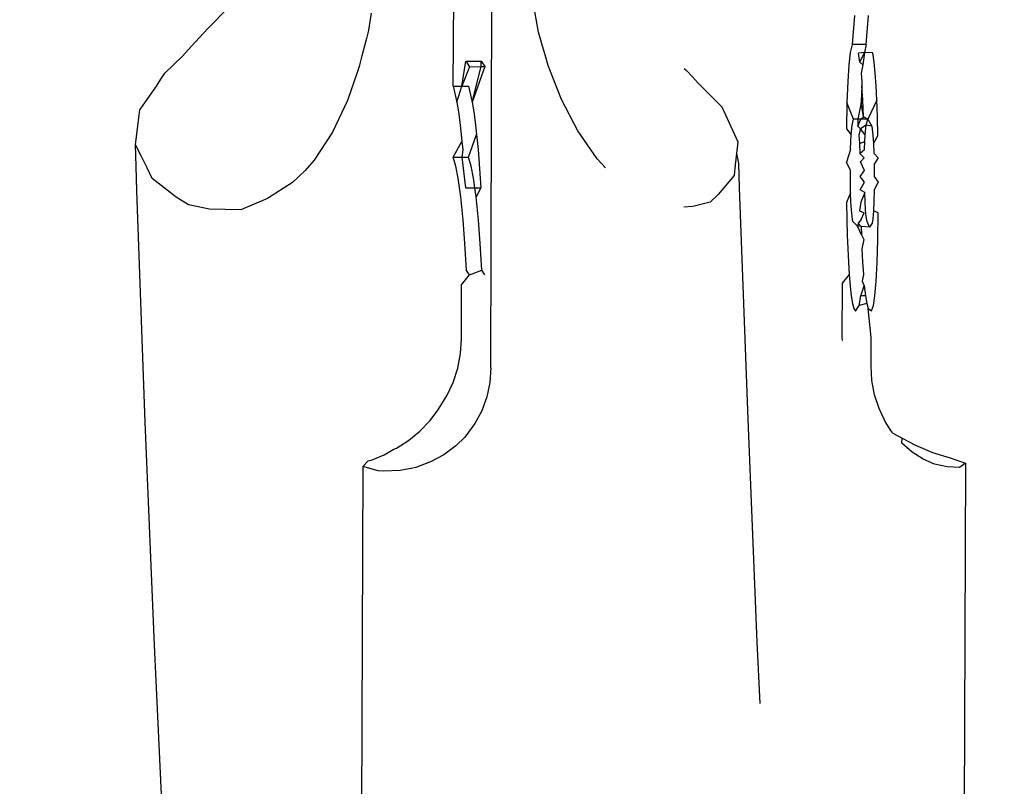
# Model space of a CAD drawing. Units: centimetres. Extents: x -17469 to -10582, y -2458 to 4678.
# Drawn here: x -14399 to -14390, y 1087 to 1095 of the extents above; entities that cross this region are included whole.
import ezdxf

# ---------------------------------------------------------------- set-up
doc = ezdxf.new("R2010")
doc.units = ezdxf.units.CM
doc.layers.add('Размеры', color=1, linetype='Continuous', lineweight=5)
doc.dimstyles.new('размеры Маф', dxfattribs={"dimtxt": 150, "dimasz": 50, "dimexe": 50, "dimexo": 0.0625, "dimgap": 0.09, "dimtad": 1, "dimdec": 0, "dimzin": 0, "dimdsep": 46, "dimtxsty": 'Standard', "dimblk": 'ARCHTICK', "dimcen": 0.09, "dimdle": 50, "dimclrd": 256, "dimclre": 256, "dimclrt": 256, "dimadec": 0, "dimazin": 0, "dimtfac": 1, "dimtdec": 0, "dimtix": 1, "dimtofl": 0, "dimtmove": 0, "dimatfit": 3, "dimfxl": 1, "dimtolj": 1, "dimtzin": 0, "dimlwd": -1, "dimlwe": -1, "dimarcsym": 1})

# ---------------------------------------------------------------- blocks, each defined once
blk = doc.blocks.new('_ArchTick')
at = {"color": 0, "linetype": 'ByBlock', "const_width": 0.15}
blk.add_lwpolyline([(-0.5, -0.5), (0.5, 0.5)], dxfattribs=at)
blk = doc.blocks.new('*D12')
at = {"layer": 'Defpoints', "color": 0, "transparency": 16777216}
for p in [(-17419.3351, 1555.0889), (-11600.1728, 1555.0889), (-11600.1728, -2407.9353)]:
    blk.add_point(p, dxfattribs=at)
at = {"layer": 'Размеры', "transparency": 16777216}
for p, q in [((-17419.3351, 1555.0264), (-17419.3351, -2457.9353)), ((-11600.1728, 1555.0264), (-11600.1728, -2457.9353)), ((-17469.3351, -2407.9353), (-11550.1728, -2407.9353))]:
    blk.add_line(p, q, dxfattribs=at)
at = {"layer": 'Размеры', "transparency": 16777216, "xscale": 50, "yscale": 50, "zscale": 50, "rotation": 180}
blk.add_blockref('_ArchTick', (-17419.3351, -2407.9353), dxfattribs=at)
at = {"layer": 'Размеры', "transparency": 16777216, "xscale": 50, "yscale": 50, "zscale": 50}
blk.add_blockref('_ArchTick', (-11600.1728, -2407.9353), dxfattribs=at)
at = {"layer": 'Размеры', "transparency": 16777216, "insert": (-14509.754, -2332.8453), "char_height": 150, "attachment_point": 5}
blk.add_mtext('\\A1;5819', dxfattribs=at)
blk = doc.blocks.new('*D13')
at = {"layer": 'Defpoints', "color": 0, "transparency": 16777216}
for p in [(-14509.754, 4627.8296), (-10631.7116, 4627.8296), (-14509.754, -1517.6517)]:
    blk.add_point(p, dxfattribs=at)
at = {"layer": 'Размеры', "transparency": 16777216}
for p, q in [((-10631.7116, -1567.6517), (-10631.7116, 4677.8296)), ((-14509.6915, 4627.8296), (-10581.7116, 4627.8296)), ((-14509.6915, -1517.6517), (-10581.7116, -1517.6517))]:
    blk.add_line(p, q, dxfattribs=at)
at = {"layer": 'Размеры', "transparency": 16777216, "xscale": 50, "yscale": 50, "zscale": 50}
for p, rotation in [((-10631.7116, 4627.8296), 90), ((-10631.7116, -1517.6517), 270)]:
    blk.add_blockref('_ArchTick', p, dxfattribs=dict(at, rotation=rotation))
at = {"layer": 'Размеры', "transparency": 16777216, "insert": (-10706.8016, 1555.0889), "char_height": 150, "attachment_point": 5, "rotation": 90}
blk.add_mtext('\\A1;6145', dxfattribs=at)
blk = doc.blocks.new('*D14')
at = {"layer": 'Defpoints', "color": 0, "transparency": 16777216}
for p in [(-15918.2942, 3024.9408), (-13110.9822, 1553.7561), (-13110.9822, -2029.4955)]:
    blk.add_point(p, dxfattribs=at)
at = {"layer": 'Размеры', "transparency": 16777216}
for p, q in [((-15918.2942, 3024.8783), (-15918.2942, -2079.4955)), ((-13110.9822, 1553.6936), (-13110.9822, -2079.4955)), ((-15968.2942, -2029.4955), (-13060.9822, -2029.4955))]:
    blk.add_line(p, q, dxfattribs=at)
at = {"layer": 'Размеры', "transparency": 16777216, "xscale": 50, "yscale": 50, "zscale": 50, "rotation": 180}
blk.add_blockref('_ArchTick', (-15918.2942, -2029.4955), dxfattribs=at)
at = {"layer": 'Размеры', "transparency": 16777216, "xscale": 50, "yscale": 50, "zscale": 50}
blk.add_blockref('_ArchTick', (-13110.9822, -2029.4955), dxfattribs=at)
at = {"layer": 'Размеры', "transparency": 16777216, "insert": (-14514.6382, -1954.4055), "char_height": 150, "attachment_point": 5}
blk.add_mtext('\\A1;2807', dxfattribs=at)
blk = doc.blocks.new('*D15')
at = {"layer": 'Defpoints', "color": 0, "transparency": 16777216}
for p in [(-14820.2427, 3127.8296), (-11051.1265, 3127.8296), (-14820.2427, -17.6517)]:
    blk.add_point(p, dxfattribs=at)
at = {"layer": 'Размеры', "transparency": 16777216}
for p, q in [((-11051.1265, -67.6517), (-11051.1265, 3177.8296)), ((-14820.1802, 3127.8296), (-11001.1265, 3127.8296)), ((-14820.1802, -17.6517), (-11001.1265, -17.6517))]:
    blk.add_line(p, q, dxfattribs=at)
at = {"layer": 'Размеры', "transparency": 16777216, "xscale": 50, "yscale": 50, "zscale": 50}
for p, rotation in [((-11051.1265, 3127.8296), 90), ((-11051.1265, -17.6517), 270)]:
    blk.add_blockref('_ArchTick', p, dxfattribs=dict(at, rotation=rotation))
at = {"layer": 'Размеры', "transparency": 16777216, "insert": (-11126.2165, 1555.0889), "char_height": 150, "attachment_point": 5, "rotation": 90}
blk.add_mtext('\\A1;3145', dxfattribs=at)

msp = doc.modelspace()

# ---------------------------------------------------------------- linework, layer by layer
for p, q in [((-14395.014, 1094.17), (-14395.0044, 1095.3101)), ((-14394.6539, 1091.4842), (-14394.6469, 1095.061)), ((-14394.2009, 1094.6841), (-14394.2538, 1094.9875)), ((-14397.3518, 1094.7203), (-14397.1564, 1094.9197)), ((-14395.7957, 1094.8655), (-14395.8094, 1094.7849)), ((-14391.1887, 1094.8432), (-14391.2118, 1094.5661)), ((-14391.0773, 1094.5668), (-14391.0541, 1094.8439)), ((-14397.5102, 1094.5481), (-14397.3518, 1094.7203)), ((-14395.8226, 1094.7039), (-14395.827, 1094.6758)), ((-14395.8094, 1094.7849), (-14395.8226, 1094.7039)), ((-14395.8418, 1094.6223), (-14395.8637, 1094.5403)), ((-14395.827, 1094.6758), (-14395.8418, 1094.6223)), ((-14394.1853, 1094.6308), (-14394.2009, 1094.6841)), ((-14394.1617, 1094.549), (-14394.1853, 1094.6308)), ((-14397.5946, 1094.4536), (-14397.5102, 1094.5481)), ((-14395.8637, 1094.5403), (-14395.8846, 1094.4584)), ((-14394.1383, 1094.4673), (-14394.1617, 1094.549)), ((-14391.2118, 1094.5661), (-14391.2289, 1094.4909)), ((-14391.0773, 1094.5668), (-14391.2118, 1094.5661)), ((-14391.0773, 1094.5668), (-14391.0943, 1094.4916)), ((-14397.762, 1094.2946), (-14397.5946, 1094.4536)), ((-14395.8846, 1094.4584), (-14395.9089, 1094.3576)), ((-14394.1098, 1094.3667), (-14394.1383, 1094.4673)), ((-14391.2289, 1094.4909), (-14391.2428, 1094.3724)), ((-14391.0943, 1094.4916), (-14391.1496, 1094.4849)), ((-14391.1373, 1094.397), (-14391.1496, 1094.4849)), ((-14391.1373, 1094.397), (-14391.0943, 1094.4916)), ((-14391.0943, 1094.4916), (-14391.1082, 1094.373)), ((-14391.015, 1094.4856), (-14391.0943, 1094.4916)), ((-14391.0027, 1094.3976), (-14391.015, 1094.4856)), ((-14395.9089, 1094.3576), (-14395.9295, 1094.2997)), ((-14394.9301, 1094.1704), (-14394.8943, 1094.4081)), ((-14394.8577, 1094.3548), (-14394.9301, 1094.1704)), ((-14394.8943, 1094.4081), (-14394.7481, 1094.4089)), ((-14394.8943, 1094.4081), (-14394.8577, 1094.3548)), ((-14394.8577, 1094.3548), (-14394.7481, 1094.3554)), ((-14394.7115, 1094.3556), (-14394.8327, 1094.0166)), ((-14394.8327, 1094.0166), (-14394.7481, 1094.3554)), ((-14394.7481, 1094.4089), (-14394.7115, 1094.3556)), ((-14394.7481, 1094.3554), (-14394.7481, 1094.4089)), ((-14394.7481, 1094.3554), (-14394.7115, 1094.3556)), ((-14394.0868, 1094.3091), (-14394.1098, 1094.3667)), ((-14392.8119, 1094.3376), (-14392.7893, 1094.3199)), ((-14391.2428, 1094.3724), (-14391.2536, 1094.2124)), ((-14391.1082, 1094.373), (-14391.1373, 1094.397)), ((-14391.1082, 1094.373), (-14391.1267, 1094.2926)), ((-14390.9921, 1094.2933), (-14391.0027, 1094.3976)), ((-14397.8414, 1094.1699), (-14397.8001, 1094.2358)), ((-14397.8001, 1094.2358), (-14397.762, 1094.2946)), ((-14395.9295, 1094.2997), (-14396.0203, 1094.0323)), ((-14393.9824, 1094.0426), (-14394.0868, 1094.3091)), ((-14392.7893, 1094.3199), (-14392.7359, 1094.2617)), ((-14392.7359, 1094.2617), (-14392.6773, 1094.1962)), ((-14391.1267, 1094.2926), (-14391.119, 1094.2131)), ((-14390.9831, 1094.1725), (-14390.9921, 1094.2933)), ((-14397.9689, 1093.9887), (-14397.8414, 1094.1699)), ((-14395.014, 1094.17), (-14394.9301, 1094.1704)), ((-14395.014, 1094.17), (-14394.979, 1094.0158)), ((-14394.979, 1094.0158), (-14394.9301, 1094.1704)), ((-14394.9301, 1094.1704), (-14394.8678, 1094.1707)), ((-14394.8678, 1094.1707), (-14394.8327, 1094.0166)), ((-14392.6773, 1094.1962), (-14392.4972, 1094.0166)), ((-14391.2536, 1094.2124), (-14391.2612, 1094.0131)), ((-14391.1177, 1094.1718), (-14391.1267, 1094.0138)), ((-14391.119, 1094.2131), (-14391.1177, 1094.1718)), ((-14391.1104, 1094.0346), (-14391.1177, 1094.1718)), ((-14390.9758, 1094.0353), (-14390.9831, 1094.1725)), ((-14397.9995, 1093.9432), (-14397.9689, 1093.9887)), ((-14396.0203, 1094.0323), (-14396.1644, 1093.7323)), ((-14394.979, 1094.0158), (-14394.9638, 1093.925)), ((-14394.8327, 1094.0166), (-14394.8176, 1093.9257)), ((-14393.8253, 1093.7442), (-14393.9824, 1094.0426)), ((-14392.4972, 1094.0166), (-14392.4532, 1093.9715)), ((-14392.4532, 1093.9715), (-14392.3827, 1093.8213)), ((-14391.2612, 1094.0131), (-14391.2657, 1093.7621)), ((-14391.1974, 1093.8539), (-14391.2612, 1094.0131)), ((-14391.1267, 1094.0138), (-14391.1577, 1093.8541)), ((-14391.1047, 1093.8768), (-14391.1267, 1094.0138)), ((-14391.1047, 1093.8768), (-14391.1104, 1094.0346)), ((-14390.9758, 1094.0353), (-14391.0628, 1093.8546)), ((-14390.9701, 1093.8775), (-14390.9758, 1094.0353)), ((-14398.0199, 1093.7926), (-14397.9995, 1093.9432)), ((-14394.9638, 1093.925), (-14394.9502, 1093.8248)), ((-14394.8176, 1093.9257), (-14394.8039, 1093.8256)), ((-14391.1295, 1093.8543), (-14391.1047, 1093.8768)), ((-14391.0628, 1093.8546), (-14391.1047, 1093.8768)), ((-14390.966, 1093.6951), (-14390.9701, 1093.8775)), ((-14398.0419, 1093.6106), (-14398.0199, 1093.7926)), ((-14394.9502, 1093.8248), (-14394.9371, 1093.7073)), ((-14394.8039, 1093.8256), (-14394.7909, 1093.708)), ((-14392.3827, 1093.8213), (-14392.2999, 1093.6399)), ((-14391.2209, 1093.7054), (-14391.211, 1093.7974)), ((-14391.211, 1093.7974), (-14391.1974, 1093.8539)), ((-14391.1577, 1093.8541), (-14391.1974, 1093.8539)), ((-14391.1586, 1093.7887), (-14391.1295, 1093.8543)), ((-14391.1577, 1093.8541), (-14391.1586, 1093.7887)), ((-14391.1586, 1093.7887), (-14391.1311, 1093.7628)), ((-14391.1295, 1093.8543), (-14391.1577, 1093.8541)), ((-14391.0765, 1093.7981), (-14391.1311, 1093.7628)), ((-14391.0628, 1093.8546), (-14391.1295, 1093.8543)), ((-14391.0864, 1093.706), (-14391.0765, 1093.7981)), ((-14391.0765, 1093.7981), (-14391.0628, 1093.8546)), ((-14391.024, 1093.7894), (-14391.0765, 1093.7981)), ((-14391.0628, 1093.8546), (-14391.024, 1093.7894)), ((-14391.024, 1093.7894), (-14391.0129, 1093.7018)), ((-14396.1644, 1093.7323), (-14396.3396, 1093.4639)), ((-14394.9371, 1093.7073), (-14394.9311, 1093.6432)), ((-14394.8683, 1093.4935), (-14394.7909, 1093.708)), ((-14394.7909, 1093.708), (-14394.7774, 1093.5648)), ((-14393.6412, 1093.4776), (-14393.8253, 1093.7442)), ((-14391.2657, 1093.7621), (-14391.2209, 1093.7054)), ((-14391.2244, 1093.643), (-14391.2209, 1093.7054)), ((-14391.1311, 1093.7628), (-14391.1475, 1093.7011)), ((-14391.1475, 1093.7011), (-14391.1422, 1093.6219)), ((-14391.0864, 1093.706), (-14391.1311, 1093.7628)), ((-14391.0898, 1093.6437), (-14391.0864, 1093.706)), ((-14391.0129, 1093.7018), (-14391.0076, 1093.6226)), ((-14391.0076, 1093.6226), (-14390.966, 1093.6951)), ((-14397.9853, 1093.5), (-14398.0419, 1093.6106)), ((-14398.0364, 1093.4039), (-14398.0419, 1093.6106)), ((-14395.0146, 1093.4928), (-14394.9311, 1093.6432)), ((-14394.9311, 1093.6432), (-14394.9236, 1093.564)), ((-14392.2999, 1093.6399), (-14392.3144, 1093.5289)), ((-14391.2269, 1093.5657), (-14391.2244, 1093.643)), ((-14391.1422, 1093.6219), (-14391.0898, 1093.6437)), ((-14391.1422, 1093.6219), (-14391.1383, 1093.529)), ((-14391.0923, 1093.5664), (-14391.0898, 1093.6437)), ((-14391.0076, 1093.6226), (-14391.0037, 1093.5297)), ((-14397.931, 1093.39), (-14397.9853, 1093.5)), ((-14395.0146, 1093.4928), (-14394.9313, 1093.4932)), ((-14394.989, 1093.4063), (-14395.0146, 1093.4928)), ((-14394.9236, 1093.564), (-14394.9313, 1093.4932)), ((-14394.9313, 1093.4932), (-14394.8683, 1093.4935)), ((-14394.9313, 1093.4932), (-14394.8953, 1093.2005)), ((-14394.8427, 1093.407), (-14394.8683, 1093.4935)), ((-14394.7774, 1093.5648), (-14394.7491, 1093.2013)), ((-14392.3144, 1093.5289), (-14392.327, 1093.4185)), ((-14392.3144, 1093.5289), (-14392.2944, 1093.4331)), ((-14391.2269, 1093.5657), (-14391.2668, 1093.4468)), ((-14391.1383, 1093.529), (-14391.0923, 1093.5664)), ((-14391.0979, 1093.4872), (-14391.1383, 1093.529)), ((-14391.1322, 1093.4475), (-14391.0979, 1093.4872)), ((-14391.0037, 1093.5297), (-14390.9633, 1093.4879)), ((-14390.9633, 1093.4879), (-14391.0012, 1093.4248)), ((-14398.0291, 1093.1727), (-14398.0364, 1093.4039)), ((-14397.883, 1093.2888), (-14397.931, 1093.39)), ((-14396.3396, 1093.4639), (-14396.4249, 1093.3663)), ((-14394.9671, 1093.2934), (-14394.989, 1093.4063)), ((-14394.8209, 1093.2942), (-14394.8427, 1093.407)), ((-14393.5629, 1093.3909), (-14393.6412, 1093.4776)), ((-14392.327, 1093.4185), (-14392.3367, 1093.317)), ((-14392.2944, 1093.4331), (-14392.2871, 1093.2019)), ((-14391.2286, 1093.3663), (-14391.2668, 1093.4468)), ((-14391.094, 1093.367), (-14391.1322, 1093.4475)), ((-14391.0012, 1093.4248), (-14391.0002, 1093.31)), ((-14396.4249, 1093.3663), (-14396.5471, 1093.2518)), ((-14392.3367, 1093.317), (-14392.4887, 1093.137)), ((-14391.2278, 1093.2542), (-14391.2286, 1093.3663)), ((-14391.1348, 1093.3093), (-14391.094, 1093.367)), ((-14391.0933, 1093.2549), (-14391.1348, 1093.3093)), ((-14391.0002, 1093.31), (-14390.9622, 1093.256)), ((-14397.6528, 1093.1107), (-14397.883, 1093.2888)), ((-14396.5471, 1093.2518), (-14396.7837, 1093.0977)), ((-14394.9426, 1093.1137), (-14394.9671, 1093.2934)), ((-14394.8081, 1093.201), (-14394.8209, 1093.2942)), ((-14392.2871, 1093.2019), (-14392.207, 1090.9975)), ((-14391.2258, 1093.1542), (-14391.2278, 1093.2542)), ((-14391.1355, 1093.1822), (-14391.0933, 1093.2549)), ((-14390.9622, 1093.256), (-14391.0009, 1093.1829)), ((-14397.949, 1090.9683), (-14398.0291, 1093.1727)), ((-14397.5382, 1093.0374), (-14397.6528, 1093.1107)), ((-14394.9205, 1092.8932), (-14394.9426, 1093.1137)), ((-14394.8953, 1093.2005), (-14394.8081, 1093.201)), ((-14394.8081, 1093.201), (-14394.7491, 1093.2013)), ((-14394.7963, 1093.1144), (-14394.8081, 1093.201)), ((-14394.7491, 1093.2013), (-14394.7963, 1093.1144)), ((-14394.7742, 1092.8939), (-14394.7963, 1093.1144)), ((-14392.4887, 1093.137), (-14392.5654, 1093.0628)), ((-14391.2258, 1093.1542), (-14391.2643, 1093.0622)), ((-14391.2225, 1093.0663), (-14391.2258, 1093.1542)), ((-14391.0912, 1093.1549), (-14391.1355, 1093.1822)), ((-14391.0912, 1093.1549), (-14391.1297, 1093.0629)), ((-14391.0879, 1093.067), (-14391.0912, 1093.1549)), ((-14391.0009, 1093.1829), (-14391.0034, 1093.0733)), ((-14397.3355, 1092.9984), (-14397.5382, 1093.0374)), ((-14396.7837, 1093.0977), (-14397.0381, 1092.9907)), ((-14392.7313, 1093.0218), (-14392.8143, 1093.018)), ((-14392.5654, 1093.0628), (-14392.7313, 1093.0218)), ((-14391.2643, 1093.0622), (-14391.2617, 1092.8975)), ((-14391.218, 1092.9904), (-14391.2225, 1093.0663)), ((-14391.1297, 1093.0629), (-14391.1421, 1092.9805)), ((-14391.0834, 1092.9911), (-14391.0879, 1093.067)), ((-14391.0034, 1093.0733), (-14391.0076, 1092.9812)), ((-14397.0381, 1092.9907), (-14397.3355, 1092.9984)), ((-14391.2117, 1092.9277), (-14391.218, 1092.9904)), ((-14391.2034, 1092.8794), (-14391.2117, 1092.9277)), ((-14391.1421, 1092.9805), (-14391.0977, 1092.9622)), ((-14391.1271, 1092.8982), (-14391.0977, 1092.9622)), ((-14391.0772, 1092.9284), (-14391.0834, 1092.9911)), ((-14391.0688, 1092.8801), (-14391.0772, 1092.9284)), ((-14391.0076, 1092.9812), (-14391.0135, 1092.9065)), ((-14390.9631, 1092.9629), (-14391.0076, 1092.9812)), ((-14390.9669, 1092.7076), (-14390.9631, 1092.9629)), ((-14394.9039, 1092.6741), (-14394.9205, 1092.8932)), ((-14394.7577, 1092.6749), (-14394.7742, 1092.8939)), ((-14391.2617, 1092.8975), (-14391.258, 1092.7512)), ((-14391.1612, 1092.8358), (-14391.2034, 1092.8794)), ((-14391.1539, 1092.8633), (-14391.1612, 1092.8358)), ((-14391.1255, 1092.833), (-14391.1612, 1092.8358)), ((-14391.1235, 1092.7519), (-14391.1612, 1092.8358)), ((-14391.1271, 1092.8982), (-14391.1539, 1092.8633)), ((-14391.1539, 1092.8633), (-14391.1255, 1092.833)), ((-14391.1255, 1092.833), (-14391.1235, 1092.7519)), ((-14391.0457, 1092.8266), (-14391.1255, 1092.833)), ((-14391.0457, 1092.8266), (-14391.0688, 1092.8801)), ((-14391.0194, 1092.864), (-14391.0457, 1092.8266)), ((-14391.0135, 1092.9065), (-14391.0194, 1092.864)), ((-14391.258, 1092.7512), (-14391.2532, 1092.618)), ((-14391.1235, 1092.7519), (-14391.1015, 1092.7069)), ((-14394.8886, 1092.4143), (-14394.9039, 1092.6741)), ((-14394.7423, 1092.415), (-14394.7577, 1092.6749)), ((-14391.1015, 1092.7069), (-14391.1187, 1092.6187)), ((-14390.9734, 1092.4902), (-14390.9669, 1092.7076)), ((-14391.2532, 1092.618), (-14391.247, 1092.4926)), ((-14391.1187, 1092.6187), (-14391.1124, 1092.4933)), ((-14391.247, 1092.4926), (-14391.2392, 1092.3751)), ((-14391.1124, 1092.4933), (-14391.1046, 1092.3757)), ((-14390.9827, 1092.3106), (-14390.9734, 1092.4902)), ((-14394.9336, 1092.2779), (-14394.8593, 1092.3717)), ((-14394.8593, 1092.3717), (-14394.8886, 1092.4143)), ((-14394.8593, 1092.3717), (-14394.7423, 1092.415)), ((-14394.7131, 1092.3724), (-14394.7423, 1092.415)), ((-14391.2392, 1092.3751), (-14391.3073, 1092.2931)), ((-14391.2392, 1092.3751), (-14391.23, 1092.2653)), ((-14391.1046, 1092.3757), (-14391.1173, 1092.3099)), ((-14394.9352, 1091.762), (-14394.9336, 1092.2779)), ((-14391.3073, 1092.2931), (-14391.3089, 1091.7787)), ((-14391.23, 1092.2653), (-14391.2194, 1092.1709)), ((-14391.1292, 1092.1717), (-14391.0954, 1092.266)), ((-14391.1173, 1092.3099), (-14391.0954, 1092.266)), ((-14391.0954, 1092.266), (-14391.0848, 1092.1716)), ((-14390.9947, 1092.1724), (-14390.9827, 1092.3106)), ((-14391.2194, 1092.1709), (-14391.2074, 1092.0995)), ((-14391.1436, 1092.0782), (-14391.1292, 1092.1717)), ((-14391.0848, 1092.1716), (-14391.1292, 1092.1717)), ((-14391.0848, 1092.1716), (-14391.0729, 1092.1002)), ((-14391.009, 1092.0789), (-14390.9947, 1092.1724)), ((-14391.2074, 1092.0995), (-14391.1941, 1092.0511)), ((-14391.1795, 1092.0257), (-14391.1436, 1092.0782)), ((-14391.0729, 1092.1002), (-14391.1436, 1092.0782)), ((-14391.0729, 1092.1002), (-14391.0596, 1092.0518)), ((-14391.0258, 1092.0303), (-14391.009, 1092.0789)), ((-14391.1941, 1092.0511), (-14391.1795, 1092.0257)), ((-14391.0596, 1092.0518), (-14391.0258, 1092.0303)), ((-14391.0302, 1091.7748), (-14391.0596, 1092.0518)), ((-14394.9444, 1091.6216), (-14394.9352, 1091.762)), ((-14391.3089, 1091.7787), (-14391.3068, 1091.7468)), ((-14391.0311, 1091.5044), (-14391.0302, 1091.7748)), ((-14394.971, 1091.4825), (-14394.9444, 1091.6216)), ((-14395.0145, 1091.3473), (-14394.971, 1091.4825)), ((-14394.6539, 1091.4842), (-14394.664, 1091.3446)), ((-14391.0227, 1091.3649), (-14391.0311, 1091.5044)), ((-14395.0741, 1091.2182), (-14395.0145, 1091.3473)), ((-14394.664, 1091.3446), (-14394.6933, 1091.2083)), ((-14390.997, 1091.2288), (-14391.0227, 1091.3649)), ((-14395.1615, 1091.0817), (-14395.0741, 1091.2182)), ((-14394.6933, 1091.2083), (-14394.7412, 1091.0774)), ((-14390.9544, 1091.0984), (-14390.997, 1091.2288)), ((-14395.2348, 1090.9844), (-14395.1615, 1091.0817)), ((-14394.7412, 1091.0774), (-14394.8069, 1090.9543)), ((-14390.8955, 1090.976), (-14390.9544, 1091.0984)), ((-14397.8604, 1088.8421), (-14397.949, 1090.9683)), ((-14395.3322, 1090.8827), (-14395.2348, 1090.9844)), ((-14394.8069, 1090.9543), (-14394.9032, 1090.8266)), ((-14392.207, 1090.9975), (-14392.1184, 1088.8714)), ((-14390.8429, 1090.8893), (-14390.8955, 1090.976)), ((-14395.4398, 1090.7946), (-14395.3322, 1090.8827)), ((-14390.8222, 1090.8643), (-14390.8429, 1090.8893)), ((-14390.8222, 1090.8643), (-14390.7356, 1090.8156)), ((-14395.5559, 1090.7216), (-14395.4398, 1090.7946)), ((-14394.9032, 1090.8266), (-14394.9897, 1090.7423)), ((-14390.7374, 1090.7669), (-14390.7356, 1090.8156)), ((-14390.6406, 1090.6837), (-14390.7374, 1090.7669)), ((-14390.7356, 1090.8156), (-14390.6082, 1090.7487)), ((-14395.6708, 1090.6575), (-14395.581, 1090.7099)), ((-14395.581, 1090.7099), (-14395.5559, 1090.7216)), ((-14394.9897, 1090.7423), (-14395.1047, 1090.658)), ((-14390.5335, 1090.6159), (-14390.6406, 1090.6837)), ((-14390.6082, 1090.7487), (-14390.4447, 1090.6786)), ((-14390.4447, 1090.6786), (-14390.2776, 1090.6296)), ((-14395.8745, 1090.5454), (-14395.824, 1090.599)), ((-14395.824, 1090.599), (-14395.7878, 1090.6085)), ((-14395.7878, 1090.6085), (-14395.6708, 1090.6575)), ((-14395.2317, 1090.589), (-14395.3687, 1090.5367)), ((-14395.1047, 1090.658), (-14395.2317, 1090.589)), ((-14390.4256, 1090.5683), (-14390.5335, 1090.6159)), ((-14390.2776, 1090.6296), (-14390.1325, 1090.577)), ((-14390.1325, 1090.577), (-14390.1889, 1090.5356)), ((-14390.1325, 1090.577), (-14390.1544, 1084.8268)), ((-14395.8745, 1090.5454), (-14395.8925, 1085.695)), ((-14395.7294, 1090.5056), (-14395.8745, 1090.5454)), ((-14395.6802, 1090.5021), (-14395.7294, 1090.5056)), ((-14395.5207, 1090.5092), (-14395.6802, 1090.5021)), ((-14395.3984, 1090.5295), (-14395.5207, 1090.5092)), ((-14395.3687, 1090.5367), (-14395.3984, 1090.5295)), ((-14390.3057, 1090.5413), (-14390.4256, 1090.5683)), ((-14390.1889, 1090.5356), (-14390.3057, 1090.5413)), ((-14397.7635, 1086.8014), (-14397.8604, 1088.8421)), ((-14392.1184, 1088.8714), (-14392.0906, 1088.2866))]:
    msp.add_line(p, q)

# ---------------------------------------------------------------- dimensions: what is measured, and where the dimension line sits
at = {"layer": 'Размеры'}
for base, p1, p2, picture, middle in [((-10631.7116, 4627.8296), (-14509.754, -1517.6517), (-14509.754, 4627.8296), '*D13', (-10706.8016, 1555.0889)), ((-11051.1265, 3127.8296), (-14820.2427, -17.6517), (-14820.2427, 3127.8296), '*D15', (-11126.2165, 1555.0889))]:
    dim = msp.add_linear_dim(base=base, p1=p1, p2=p2, angle=90, dimstyle='размеры Маф', dxfattribs=at)
    dim.commit()
    dim.dimension.update_dxf_attribs({"geometry": picture, "text_midpoint": middle})
for base, p1, p2, picture, middle in [((-13110.9822, -2029.4955), (-15918.2942, 3024.9408), (-13110.9822, 1553.7561), '*D14', (-14514.6382, -1954.4055)), ((-11600.1728, -2407.9353), (-17419.3351, 1555.0889), (-11600.1728, 1555.0889), '*D12', (-14509.754, -2332.8453))]:
    dim = msp.add_linear_dim(base=base, p1=p1, p2=p2, dimstyle='размеры Маф', dxfattribs=at)
    dim.commit()
    dim.dimension.update_dxf_attribs({"geometry": picture, "text_midpoint": middle})

doc.saveas('drawing.dxf')
